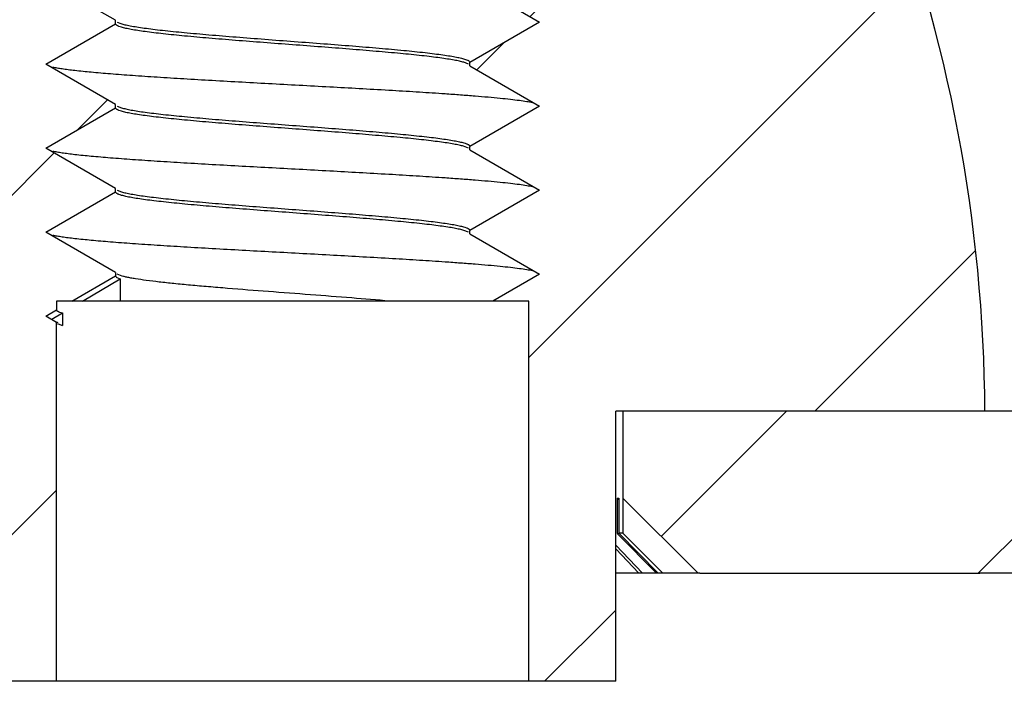
# Model space of a CAD drawing. Units: inches. Extents: x 3.7 to 24.5, y 8 to 12.5.
# Drawn here: x 21.4 to 21.9, y 9 to 9.3 of the extents above; entities that cross this region are included whole.
import ezdxf
from ezdxf import colors
from ezdxf.entities.mleader import LeaderData, LeaderLine
from ezdxf.math import Vec2, Vec3

# ---------------------------------------------------------------- set-up
doc = ezdxf.new("R2010")
doc.units = ezdxf.units.IN
doc.header["$LTSCALE"] = 1.21
doc.header["$MEASUREMENT"] = 0
doc.layers.get('0').update_dxf_attribs({"linetype": 'CONTINUOUS'})
doc.layers.add('12_COMPONENTS', color=7, linetype='CONTINUOUS')
doc.styles.get("Standard").update_dxf_attribs({"font": 'arial.ttf', "width": 0.8, "height": 0.125})

msp = doc.modelspace()

# ---------------------------------------------------------------- hatches: boundary and pattern name
at = {"linetype": 'Continuous', "transparency": 33554495}
h = msp.add_hatch(dxfattribs=at)
h.set_pattern_fill('DEFAULT__10', color=256, scale=0.12, angle=225, style=0, pattern_type=0)
h.set_pattern_definition([(225, (33.75070254484027, 20.71260290839999), (0.08485281369999997, -0.0848528137), [])])
edge = h.paths.add_edge_path()
edge.add_line((20.84475874884027, 11.1330433823), (20.84488962914027, 11.1480407834))
edge.add_line((20.88869609424027, 11.1733324578), (20.84488962914027, 11.1480407834))
edge.add_line((20.84532885034027, 11.1983705478), (20.88869609424027, 11.1733324578))
edge.add_line((20.84532885034027, 11.1983705478), (20.84546255374027, 11.2136914417))
edge.add_line((20.90546255374027, 11.2483324578), (20.84546255374027, 11.2136914417))
edge.add_line((20.84606413784027, 11.2826261492), (20.90546255374027, 11.2483324578))
edge.add_line((20.84606413784027, 11.2826261492), (20.84611706884027, 11.2886914417))
edge.add_line((20.90611706884027, 11.3233324578), (20.84611706884027, 11.2886914417))
edge.add_line((20.84671865294026, 11.3576261492), (20.90611706884027, 11.3233324578))
edge.add_line((20.84671865294026, 11.3576261492), (20.84677158394027, 11.3636914417))
edge.add_line((20.90677158394027, 11.3983324578), (20.84677158394027, 11.3636914417))
edge.add_line((20.84737316804027, 11.4326261492), (20.90677158394027, 11.3983324578))
edge.add_line((20.84737316804027, 11.4326261492), (20.84742609904027, 11.4386914417))
edge.add_line((20.90742609904027, 11.4733324578), (20.84742609904027, 11.4386914417))
edge.add_line((20.84802768304027, 11.5076261492), (20.90742609904027, 11.4733324578))
edge.add_line((20.84802768304027, 11.5076261492), (20.84808061404027, 11.5136914417))
edge.add_line((20.90808061404027, 11.5483324578), (20.84808061404027, 11.5136914417))
edge.add_line((20.84868219814027, 11.5826261492), (20.90808061404027, 11.5483324578))
edge.add_line((20.84868219814027, 11.5826261492), (20.84873512914027, 11.5886914417))
edge.add_line((20.90873512914027, 11.6233324578), (20.84873512914027, 11.5886914417))
edge.add_line((20.84933671324027, 11.6576261492), (20.90873512914027, 11.6233324578))
edge.add_line((20.84933671324027, 11.6576261492), (20.84938964424027, 11.6636914417))
edge.add_line((20.90938964424027, 11.6983324578), (20.84938964424027, 11.6636914417))
edge.add_line((20.84999122834027, 11.7326261492), (20.90938964424027, 11.6983324578))
edge.add_line((20.84999122834027, 11.7326261492), (20.85004415934027, 11.7386914417))
edge.add_line((20.91004415934027, 11.7733324578), (20.85004415934027, 11.7386914417))
edge.add_line((20.85064574344026, 11.8076261492), (20.91004415934027, 11.7733324578))
edge.add_line((20.85064574344026, 11.8076261492), (20.85069867444027, 11.8136914417))
edge.add_line((20.90439759024027, 11.84469452519999), (20.85069867444027, 11.8136914417))
edge.add_line((20.90439759024027, 11.84469452519999), (20.96399372174027, 11.84469452519999))
edge.add_arc((20.96399372174027, 11.75469452519999), 0.09, 362.8000000000001, 449.9999999999)
edge.add_line((21.08701648914027, 11.08169452519999), (21.05388627414027, 11.7590910044))
edge.add_line((21.08701648914027, 10.72388134009999), (21.08701648914027, 11.08169452519999))
edge.add_arc((21.08001648914027, 10.72388134009999), 0.006999999999999999, 271.9999999984, 360)
edge.add_line((21.02180348154027, 10.7148442302), (21.08026078564027, 10.7168856043))
edge.add_arc((21.02204777804027, 10.7078484944), 0.006999999999999999, 451.9999999966, 514.9999999623001)
edge.add_line((20.98893663664027, 10.6534048336), (21.01570362354026, 10.7108068223))
edge.add_line((20.80194641044027, 10.66320457609999), (20.98893663664027, 10.6534048336))
edge.add_arc((20.80351648914027, 10.6931634622), 0.03, 180, 267)
edge.add_line((20.77351648914027, 10.9325957455), (20.77351648914027, 10.6931634622))
edge.add_arc((20.80351648914027, 10.9325957455), 0.03, 452.2330840937, 540)
edge.add_line((20.80234754504027, 10.9625729631), (20.86488025724027, 10.9650113897))
edge.add_arc((20.86351648914027, 10.9999848101), 0.035, 272.2330840937, 360)
edge.add_line((20.89851648914027, 10.9999848101), (20.89851648914027, 11.0778826135))
edge.add_arc((20.86351648914027, 11.0778826135), 0.035, 360, 448.7065742917)
edge.add_arc((20.86475798894027, 11.1328688516), 0.0200000916, 539.5000000846001, 628.7065742819)
edge = h.paths.add_edge_path()
edge.add_line((22.20227423004027, 11.1330433202), (22.20189768204027, 11.1761914417))
edge.add_arc((22.18227499034026, 11.1328687895), 0.020000069, 271.2934261331, 360.4999999482)
edge.add_arc((22.18351648914027, 11.0778826135), 0.035, 451.2934261388, 540)
edge.add_line((22.14851648914027, 10.9999848101), (22.14851648914027, 11.0778826135))
edge.add_arc((22.18351648914027, 10.9999848101), 0.035, 180, 267.7669159063)
edge.add_line((22.18215272104026, 10.9650113897), (22.24468543324027, 10.9625729631))
edge.add_arc((22.24351648914027, 10.9325957455), 0.03, 360, 447.7669159063)
edge.add_line((22.27351648914027, 10.6931634622), (22.27351648914027, 10.9325957455))
edge.add_arc((22.24351648914027, 10.6931634622), 0.03, 273, 360)
edge.add_line((22.05809634164027, 10.6534048336), (22.24508656784027, 10.66320457609999))
edge.add_line((22.05809634164027, 10.6534048336), (22.03132935474027, 10.7108068223))
edge.add_arc((22.02498520024027, 10.7078484944), 0.006999999999999999, 385.0000000034, 448.0000000003)
edge.add_line((22.02522949674027, 10.7148442302), (21.96677219264027, 10.7168856043))
edge.add_arc((21.96701648914027, 10.72388134009999), 0.006999999999999999, 180, 268.0000000001)
edge.add_line((21.96001648914027, 10.72388134009999), (21.96001648914027, 11.08169452519999))
edge.add_line((21.96001648914027, 11.08169452519999), (21.99314670414027, 11.7590910044))
edge.add_arc((22.08303925654027, 11.75469452519999), 0.09, 450, 537.1999999999999)
edge.add_line((22.08303925654027, 11.84469452519999), (22.19531238254027, 11.84469452519999))
edge.add_line((22.13666156144027, 11.8108324578), (22.19531238254027, 11.84469452519999))
edge.add_line((22.19666156144027, 11.7761914417), (22.13666156144027, 11.8108324578))
edge.add_line((22.19671449244027, 11.7701261492), (22.19666156144027, 11.7761914417))
edge.add_line((22.13731607644027, 11.7358324578), (22.19671449244027, 11.7701261492))
edge.add_line((22.19731607644027, 11.7011914417), (22.13731607644027, 11.7358324578))
edge.add_line((22.19736900744027, 11.6951261492), (22.19731607644027, 11.7011914417))
edge.add_line((22.13797059154027, 11.6608324578), (22.19736900744027, 11.6951261492))
edge.add_line((22.19797059154027, 11.6261914417), (22.13797059154027, 11.6608324578))
edge.add_line((22.19802352254027, 11.6201261492), (22.19797059154027, 11.6261914417))
edge.add_line((22.13862510664027, 11.5858324578), (22.19802352254026, 11.6201261492))
edge.add_line((22.19862510664027, 11.5511914417), (22.13862510664027, 11.5858324578))
edge.add_line((22.19867803764027, 11.5451261492), (22.19862510664027, 11.5511914417))
edge.add_line((22.13927962174027, 11.5108324578), (22.19867803764027, 11.5451261492))
edge.add_line((22.19927962174027, 11.4761914417), (22.13927962174027, 11.5108324578))
edge.add_line((22.19933255274027, 11.4701261492), (22.19927962174027, 11.4761914417))
edge.add_line((22.13993413684027, 11.4358324578), (22.19933255274027, 11.4701261492))
edge.add_line((22.19993413684027, 11.4011914417), (22.13993413684026, 11.4358324578))
edge.add_line((22.19998706784027, 11.3951261492), (22.19993413684027, 11.4011914417))
edge.add_line((22.14058865194027, 11.3608324578), (22.19998706784027, 11.3951261492))
edge.add_line((22.20058865194027, 11.3261914417), (22.14058865194027, 11.3608324578))
edge.add_line((22.20064158294027, 11.3201261492), (22.20058865194027, 11.3261914417))
edge.add_line((22.14124316694027, 11.2858324578), (22.20064158294027, 11.3201261492))
edge.add_line((22.20124316694027, 11.2511914417), (22.14124316694027, 11.2858324578))
edge.add_line((22.20129609804027, 11.2451261492), (22.20124316694027, 11.2511914417))
edge.add_line((22.14189768204027, 11.2108324578), (22.20129609804027, 11.2451261492))
edge.add_line((22.20189768204027, 11.1761914417), (22.14189768204027, 11.2108324578))
edge = h.paths.add_edge_path()
edge.add_arc((21.52351648914027, 9.464694525199997), 0.2, 483.9908776116001, 498.349346847)
edge.add_line((21.43501648914027, 9.617060550599996), (21.41170430904027, 9.630519843999995))
edge.add_line((21.43501648914027, 9.615328499799997), (21.43501648914027, 9.617060550599996))
edge.add_line((21.40014342214027, 9.595194525199997), (21.43501648914027, 9.615328499799997))
edge.add_line((21.43501648914027, 9.575060550599996), (21.40014342214027, 9.595194525199997))
edge.add_line((21.43501648914027, 9.573328499799997), (21.43501648914027, 9.575060550599996))
edge.add_line((21.40014342214027, 9.553194525199997), (21.43501648914027, 9.573328499799997))
edge.add_line((21.43501648914027, 9.533060550599997), (21.40014342214027, 9.553194525199997))
edge.add_line((21.43501648914027, 9.531328499799997), (21.43501648914027, 9.533060550599997))
edge.add_line((21.40014342214027, 9.511194525199997), (21.43501648914027, 9.531328499799997))
edge.add_line((21.43501648914027, 9.491060550599997), (21.40014342214027, 9.511194525199997))
edge.add_line((21.43501648914027, 9.489328499799997), (21.43501648914027, 9.491060550599997))
edge.add_line((21.40014342214027, 9.469194525199997), (21.43501648914027, 9.489328499799997))
edge.add_line((21.43501648914027, 9.449060550599995), (21.40014342214027, 9.469194525199997))
edge.add_line((21.43501648914027, 9.447328499799998), (21.43501648914027, 9.449060550599995))
edge.add_line((21.40014342214027, 9.427194525199996), (21.43501648914027, 9.447328499799998))
edge.add_line((21.43501648914027, 9.407060550599995), (21.40014342214027, 9.427194525199996))
edge.add_line((21.43501648914027, 9.405328499799996), (21.43501648914027, 9.407060550599995))
edge.add_line((21.40014342214027, 9.385194525199996), (21.43501648914027, 9.405328499799996))
edge.add_line((21.43501648914027, 9.365060550599996), (21.40014342214027, 9.385194525199996))
edge.add_line((21.43501648914027, 9.363328499799996), (21.43501648914027, 9.365060550599996))
edge.add_line((21.40014342214027, 9.343194525199996), (21.43501648914027, 9.363328499799996))
edge.add_line((21.43501648914027, 9.323060550599996), (21.40014342214027, 9.343194525199996))
edge.add_line((21.43501648914027, 9.321328499799996), (21.43501648914027, 9.323060550599996))
edge.add_line((21.40014342214027, 9.301194525199996), (21.43501648914027, 9.321328499799996))
edge.add_line((21.43501648914027, 9.281060550599996), (21.40014342214027, 9.301194525199996))
edge.add_line((21.43501648914027, 9.279328499799997), (21.43501648914027, 9.281060550599996))
edge.add_line((21.40014342214027, 9.259194525199996), (21.43501648914027, 9.279328499799997))
edge.add_line((21.43501648914027, 9.239060550599996), (21.40014342214027, 9.259194525199996))
edge.add_line((21.43501648914027, 9.237328499799997), (21.43501648914027, 9.239060550599996))
edge.add_line((21.40014342214027, 9.217194525199996), (21.43501648914027, 9.237328499799997))
edge.add_line((21.43501648914027, 9.197060550599996), (21.40014342214027, 9.217194525199996))
edge.add_line((21.43501648914027, 9.195328499799997), (21.43501648914027, 9.197060550599996))
edge.add_line((21.40014342214027, 9.175194525199997), (21.43501648914027, 9.195328499799997))
edge.add_line((21.43501648914027, 9.155060550599996), (21.40014342214027, 9.175194525199997))
edge.add_line((21.43501648914027, 9.155060550599996), (21.43501648914027, 9.153328499799997))
edge.add_line((21.41313380324027, 9.140694525199997), (21.43501648914027, 9.153328499799997))
edge.add_line((21.40551648914027, 9.140694525199997), (21.41313380324027, 9.140694525199997))
edge.add_line((21.40551648914027, 9.140694525199997), (21.40551648914027, 9.136296666799995))
edge.add_line((21.40014342214027, 9.133194525199997), (21.40551648914027, 9.136296666799995))
edge.add_line((21.40551648914027, 9.130092383499996), (21.40014342214027, 9.133194525199997))
edge.add_line((21.40551648914027, 8.950694525199996), (21.40551648914027, 9.130092383499996))
edge.add_line((21.36201648914027, 8.950694525199996), (21.40551648914027, 8.950694525199996))
edge.add_line((21.36201648914027, 8.950694525199996), (21.36201648914027, 9.085694525199996))
edge.add_line((21.17766998564027, 9.085694525199996), (21.36201648914027, 9.085694525199996))
edge.add_arc((21.95465714664027, 9.081227794599995), 0.777, 498.349346847, 539.6706226263999)
edge = h.paths.add_edge_path()
edge.add_arc((21.52351648914027, 9.464694525199997), 0.2, 401.650653153, 421.9680924305)
edge.add_arc((21.09237583164027, 9.081227794599995), 0.777, 360.3293773736, 401.650653153)
edge.add_line((21.68501648914027, 9.085694525199996), (21.86936299264027, 9.085694525199996))
edge.add_line((21.68501648914027, 8.950694525199996), (21.68501648914027, 9.085694525199996))
edge.add_line((21.64151648914027, 8.950694525199996), (21.68501648914027, 8.950694525199996))
edge.add_line((21.64151648914027, 8.950694525199996), (21.64151648914027, 9.140694525199997))
edge.add_line((21.62350687024027, 9.140694525199997), (21.64151648914027, 9.140694525199997))
edge.add_line((21.64688955614027, 9.154194525199996), (21.62350687024027, 9.140694525199997))
edge.add_line((21.61201648914027, 9.174328499799996), (21.64688955614027, 9.154194525199996))
edge.add_line((21.61201648914027, 9.174328499799996), (21.61201648914027, 9.176060550599995))
edge.add_line((21.64688955614027, 9.196194525199996), (21.61201648914027, 9.176060550599995))
edge.add_line((21.61201648914027, 9.216328499799996), (21.64688955614027, 9.196194525199996))
edge.add_line((21.61201648914027, 9.216328499799996), (21.61201648914027, 9.218060550599995))
edge.add_line((21.64688955614027, 9.238194525199996), (21.61201648914027, 9.218060550599995))
edge.add_line((21.61201648914027, 9.258328499799998), (21.64688955614027, 9.238194525199996))
edge.add_line((21.61201648914027, 9.258328499799998), (21.61201648914027, 9.260060550599995))
edge.add_line((21.64688955614027, 9.280194525199997), (21.61201648914027, 9.260060550599995))
edge.add_line((21.61201648914027, 9.300328499799997), (21.64688955614027, 9.280194525199997))
edge.add_line((21.61201648914027, 9.300328499799997), (21.61201648914027, 9.302060550599997))
edge.add_line((21.64688955614027, 9.322194525199997), (21.61201648914027, 9.302060550599997))
edge.add_line((21.61201648914027, 9.342328499799997), (21.64688955614027, 9.322194525199997))
edge.add_line((21.61201648914027, 9.342328499799997), (21.61201648914027, 9.344060550599997))
edge.add_line((21.64688955614027, 9.364194525199997), (21.61201648914027, 9.344060550599997))
edge.add_line((21.61201648914027, 9.384328499799997), (21.64688955614027, 9.364194525199997))
edge.add_line((21.61201648914027, 9.384328499799997), (21.61201648914027, 9.386060550599996))
edge.add_line((21.64688955614027, 9.406194525199997), (21.61201648914027, 9.386060550599996))
edge.add_line((21.61201648914027, 9.426328499799997), (21.64688955614027, 9.406194525199997))
edge.add_line((21.61201648914027, 9.426328499799997), (21.61201648914027, 9.428060550599996))
edge.add_line((21.64688955614027, 9.448194525199996), (21.61201648914027, 9.428060550599996))
edge.add_line((21.61201648914027, 9.468328499799997), (21.64688955614027, 9.448194525199996))
edge.add_line((21.61201648914027, 9.468328499799997), (21.61201648914027, 9.470060550599996))
edge.add_line((21.64688955614027, 9.490194525199996), (21.61201648914027, 9.470060550599996))
edge.add_line((21.61201648914027, 9.510328499799996), (21.64688955614027, 9.490194525199996))
edge.add_line((21.61201648914027, 9.510328499799996), (21.61201648914027, 9.512060550599996))
edge.add_line((21.64688955614027, 9.532194525199996), (21.61201648914027, 9.512060550599996))
edge.add_line((21.61201648914027, 9.552328499799996), (21.64688955614027, 9.532194525199996))
edge.add_line((21.61201648914027, 9.552328499799996), (21.61201648914027, 9.554060550599996))
edge.add_line((21.64688955614027, 9.574194525199996), (21.61201648914027, 9.554060550599996))
edge.add_line((21.61201648914027, 9.594328499799996), (21.64688955614027, 9.574194525199996))
edge.add_line((21.61201648914027, 9.594328499799996), (21.61201648914027, 9.596060550599995))
edge.add_line((21.64688955614027, 9.616194525199996), (21.61201648914027, 9.596060550599995))
edge.add_line((21.61201648914027, 9.636328499799996), (21.64688955614027, 9.616194525199996))
edge.add_line((21.61201648914027, 9.636328499799996), (21.61201648914027, 9.638060550599995))
edge.add_line((21.61750912844026, 9.641231727299997), (21.61201648914027, 9.638060550599995))
h = msp.add_hatch(dxfattribs=at)
h.set_pattern_fill('DEFAULT__9', color=256, scale=0.125, angle=225, style=0, pattern_type=0)
h.set_pattern_definition([(225, (33.75070254484027, 20.71260290839999), (0.08838834759999999, -0.08838834760000001), [])])
edge = h.paths.add_edge_path()
edge.add_line((21.32101648914027, 9.004694525199996), (20.77351648914027, 9.004694525199996))
edge.add_line((20.77351648914027, 9.004694525199996), (20.77351648914027, 9.085694525199996))
edge.add_line((21.35851648914027, 9.085694525199996), (20.77351648914027, 9.085694525199996))
edge.add_line((21.35851648914027, 9.042194525199996), (21.35851648914027, 9.085694525199996))
edge.add_line((21.32101648914027, 9.004694525199996), (21.35851648914027, 9.042194525199996))
edge = h.paths.add_edge_path()
edge.add_line((22.27351648914027, 9.004694525199996), (21.72601648914027, 9.004694525199996))
edge.add_line((21.72601648914027, 9.004694525199996), (21.68851648914027, 9.042194525199996))
edge.add_line((21.68851648914027, 9.042194525199996), (21.68851648914027, 9.085694525199996))
edge.add_line((22.27351648914027, 9.085694525199996), (21.68851648914027, 9.085694525199996))
edge.add_line((22.27351648914027, 9.004694525199996), (22.27351648914027, 9.085694525199996))

# ---------------------------------------------------------------- linework, layer by layer
at = {"layer": '12_COMPONENTS', "linetype": 'Continuous'}
for p, q in [((21.43501648914027, 9.281060550599996), (21.40014342214027, 9.301194525199996)), ((21.61201648914027, 9.300328499799997), (21.64688955614027, 9.280194525199997)), ((21.40014342214027, 9.259194525199996), (21.43501648914027, 9.279328499799997)), ((21.43501648914027, 9.279328499799997), (21.43501648914027, 9.281060550599996)), ((21.43576654794026, 9.280190692899996), (21.43760902264027, 9.279438587699996)), ((21.64688955614027, 9.280194525199997), (21.61201648914027, 9.260060550599995)), ((21.43501648914027, 9.239060550599996), (21.40014342214027, 9.259194525199996)), ((21.61126584274027, 9.259198343599996), (21.60900676354027, 9.260076794999996)), ((21.61201648914027, 9.258328499799998), (21.61201648914027, 9.260060550599995)), ((21.61201648914027, 9.258328499799998), (21.64688955614027, 9.238194525199996)), ((21.43501648914027, 9.237328499799997), (21.43501648914027, 9.239060550599996)), ((21.40014342214027, 9.217194525199996), (21.43501648914027, 9.237328499799997)), ((21.43576704974027, 9.238190695299997), (21.43796887954027, 9.237329082499997)), ((21.64688955614027, 9.238194525199996), (21.61201648914027, 9.218060550599995)), ((21.43501648914027, 9.197060550599996), (21.40014342214027, 9.217194525199996)), ((21.61126573584027, 9.217198342699996), (21.60890641304027, 9.218105871999995)), ((21.61201648914027, 9.216328499799996), (21.61201648914027, 9.218060550599995)), ((21.61201648914027, 9.216328499799996), (21.64688955614027, 9.196194525199996)), ((21.40014342214027, 9.175194525199997), (21.43501648914027, 9.195328499799997)), ((21.43501648914027, 9.195328499799997), (21.43501648914027, 9.197060550599996)), ((21.43576711354027, 9.196190694899997), (21.43797188234027, 9.195328197299997)), ((21.64688955614027, 9.196194525199996), (21.61201648914027, 9.176060550599995)), ((21.43501648914027, 9.155060550599996), (21.40014342214027, 9.175194525199997)), ((21.61126596644027, 9.175198344099995), (21.60906584134027, 9.176059453899995)), ((21.61201648914027, 9.174328499799996), (21.61201648914027, 9.176060550599995)), ((21.61201648914027, 9.174328499799996), (21.64688955614027, 9.154194525199996)), ((21.43501648914027, 9.155060550599996), (21.43501648914027, 9.153328499799997)), ((21.41313380324027, 9.140694525199997), (21.43501648914027, 9.153328499799997)), ((21.41843426464027, 9.140694525199997), (21.43723536894027, 9.151828499799997)), ((21.43557351234027, 9.152578126199995), (21.43723536894027, 9.151828499799997)), ((21.43752784504027, 9.153464306499995), (21.43576646854027, 9.154190691699995)), ((21.43723536894027, 9.151828499799997), (21.43723536894027, 9.140694525199997)), ((21.64688955614027, 9.154194525199996), (21.62350687024027, 9.140694525199997)), ((21.40551648914027, 9.140694525199997), (21.40551648914027, 9.136296666799995)), ((21.64151648914027, 9.140694525199997), (21.40551648914027, 9.140694525199997)), ((21.64151648914027, 8.950694525199996), (21.64151648914027, 9.140694525199997)), ((21.40014342214027, 9.133194525199997), (21.40551648914027, 9.136296666799995)), ((21.40551648914027, 9.130092383499996), (21.40014342214027, 9.133194525199997)), ((21.40323664254027, 9.131694525199997), (21.40847499554027, 9.134796666799994)), ((21.40847499554027, 9.134796666799994), (21.40847499554027, 9.128592383499996)), ((21.40551648914027, 8.950694525199996), (21.40551648914027, 9.130092383499996)), ((21.40633076894027, 9.129862189999997), (21.40562698494027, 9.130278969399996)), ((21.40608006534027, 9.129438821299996), (21.40625856344026, 9.129342325299996)), ((21.40625856344026, 9.129342325299996), (21.40847499554027, 9.128592383499996)), ((21.68501648914027, 8.950694525199996), (21.68501648914027, 9.085694525199996)), ((22.32195398914027, 9.085694525199996), (21.68501648914027, 9.085694525199996)), ((21.68851648914027, 9.085694525199996), (21.68849754864027, 9.024693110999996)), ((21.68555699524027, 9.042213465599996), (21.68555699524027, 9.024693110999996)), ((21.68555699524027, 9.042213465599996), (21.68642523614027, 9.041331830699995)), ((21.68642523614027, 9.042213465599996), (21.68642523614027, 9.024693110999996)), ((21.72601648914027, 9.004694525199996), (21.68851648914027, 9.042194525199996)), ((21.68555699524027, 9.024693110999996), (21.68598451444027, 9.024259040699995)), ((21.68598451534027, 9.024259041599995), (21.70525360524027, 9.004694525199996)), ((21.68849754864027, 9.024693110899996), (21.68642523614027, 9.024693110899996)), ((21.70612184614027, 9.004694525199996), (21.68642523614027, 9.024693110999996)), ((21.68849754864027, 9.024693110999996), (21.70849801064027, 9.004694525199996)), ((21.69819731024027, 9.004694525199996), (21.68501649034027, 9.018719994999996)), ((21.68501649084027, 9.016900320199996), (21.69648720954027, 9.004694525199996)), ((21.72687284194027, 9.004694525199996), (21.68496518594027, 9.004694525199996)), ((21.72687284194027, 9.004694525199996), (21.86687284194027, 9.004694525199996)), ((22.32195398914027, 9.004694525199996), (21.86687284194027, 9.004694525199996)), ((21.68501648914027, 8.950694525199996), (21.36201648914027, 8.950694525199996))]:
    msp.add_line(p, q, dxfattribs=at)
msp.add_arc((21.09237583164027, 9.081227794599995), 0.777, 0.3293773736001057, 41.65065315300006, dxfattribs=at)
msp.add_ellipse((21.52351648914027, 9.207194525199997), major_axis=(0.1643721251999999, -0.1643721252), ratio=0.08748866349999997, start_param=-0.1024185575, end_param=-0.0721143677, dxfattribs=at)
for points, knots in [([(21.43796887954027, 9.277597031699996), (21.43753470054027, 9.277725156199995), (21.43692807224027, 9.277921730799996), (21.43619689694027, 9.278229549499995), (21.43577783384027, 9.278443798499996), (21.43544831854027, 9.278657908899994), (21.43520747684027, 9.278873448399995), (21.43505439254027, 9.279094492899995), (21.43501648914027, 9.279254859799996), (21.43501648914027, 9.279328499799997)], [0, 0, 0, 0, 0.3810823859, 0.5358582668, 0.6674335269, 0.7768065019, 0.8658194851000001, 0.9380084806, 1, 1, 1, 1]), ([(21.43760902264027, 9.279438587699996), (21.43829257354027, 9.279223571099996), (21.43986519884027, 9.278816446999995), (21.44252419394027, 9.278270121099995), (21.44574672994027, 9.277720682399996), (21.44951069974027, 9.277169133099996), (21.45379065624027, 9.276615823599995), (21.46043640274027, 9.275843309899997), (21.46978533824027, 9.274899120399995), (21.48206446034026, 9.273802890199997), (21.49549883494027, 9.272703662399996), (21.50971438124027, 9.271602509699997), (21.52431469044027, 9.270500534299995), (21.53889205054027, 9.269398661599995), (21.55304013294026, 9.268297746999995), (21.56636562764027, 9.267198939599995), (21.57849820614027, 9.266103052099995), (21.58770283084027, 9.265158343699996), (21.59421682494026, 9.264384789299994), (21.59838749574027, 9.263831749399994), (21.60203655674027, 9.263280357099994), (21.60513908634027, 9.262730970299996), (21.60767274944027, 9.262185340299997), (21.60915925154027, 9.261777230899996), (21.60979760934027, 9.261560550599995)], [0, 0, 0, 0, 0.0124073434, 0.0280970282, 0.0469956171, 0.0690009879, 0.0939622966, 0.1217163841, 0.1848438572, 0.2566536707, 0.3351714684, 0.4182343319, 0.5035312518, 0.5886931197999999, 0.6713595948000001, 0.7492438384000001, 0.8202039065000001, 0.8822867681000001, 0.909449499, 0.9337829919, 0.9551303066, 0.9733461576000001, 0.9883275215, 1, 1, 1, 1]), ([(21.60900676354027, 9.260076794999996), (21.60829389964027, 9.260285183899995), (21.60667369424027, 9.260682530299997), (21.60395802094027, 9.261219054499994), (21.60070474144027, 9.261758340699997), (21.59693509914027, 9.262299353899996), (21.59267380774027, 9.262841806999994), (21.58609729594027, 9.263598094299995), (21.57688415514027, 9.264523265599996), (21.56481592544027, 9.265598561399996), (21.55164223314027, 9.266676380999996), (21.53771514244027, 9.267756167199996), (21.52340810754027, 9.268836652299997), (21.50910467874027, 9.269917068499996), (21.49518763114027, 9.270996736199995), (21.48202888514027, 9.272074423599996), (21.46997949904027, 9.273149659099994), (21.46078435804027, 9.274074999099994), (21.45422400464027, 9.274831576299995), (21.44997620234027, 9.275374086399996), (21.44622116484027, 9.275915142499997), (21.44298361064027, 9.276454430499996), (21.44028456454027, 9.276990884699996), (21.43867581164027, 9.277388418999996), (21.43796887954027, 9.277597031699996)], [0, 0, 0, 0, 0.0129497649, 0.0290633906, 0.0482598929, 0.070440604, 0.0954615561, 0.123157273, 0.1858630165, 0.2569036101, 0.3344118228, 0.4163269554, 0.5004662745, 0.5845810971000001, 0.6664334374, 0.7438541858, 0.8147850904999999, 0.8773606112000001, 0.9049841664, 0.9299281684, 0.952024773, 0.971130341, 0.9871483709000001, 1, 1, 1, 1]), ([(21.60979760934027, 9.261560550599995), (21.61012534534027, 9.261449305899996), (21.61058169014027, 9.261279658999994), (21.61113425884027, 9.261010789699997), (21.61161635134027, 9.260728791799995), (21.61201648914027, 9.260371848599995), (21.61201648914027, 9.260060550599995)], [0, 0, 0, 0, 0.3759391121, 0.5298695021000001, 0.6618647924000001, 1, 1, 1, 1]), ([(21.64330455904027, 9.239809909799996), (21.64235620994027, 9.240024760299995), (21.64018286444027, 9.240429616699995), (21.63651841954027, 9.240972063999996), (21.63207593144027, 9.241517804099995), (21.62688577684027, 9.242065888899996), (21.62098309174027, 9.242615729299995), (21.61440853804027, 9.243166636499994), (21.60720729274027, 9.243718050799997), (21.59798306174027, 9.244372695499996), (21.58661667384027, 9.245115855799996), (21.56805656334027, 9.246243536699994), (21.54350121784027, 9.247617518799995), (21.51348943374027, 9.249233224099996), (21.48854498424027, 9.250601691199995), (21.46936927644027, 9.251723430699997), (21.45609921554027, 9.252547836499994), (21.44387392954027, 9.253371072099995), (21.43288351714027, 9.254191567599996), (21.42329729374027, 9.255009594199995), (21.41625936474027, 9.255719022299997), (21.41144328724027, 9.256301986399995), (21.40847147224027, 9.256713475499996), (21.40594498864027, 9.257123308799995), (21.40441528464027, 9.257423529699997), (21.40372841924027, 9.257579140499995)], [0, 0, 0, 0, 0.0121377878, 0.0275789488, 0.0462369, 0.0680030965, 0.0927236993, 0.1202348089, 0.1503569243, 0.1828759988, 0.2356657159, 0.2925403285, 0.4149798715999999, 0.5426568454, 0.6677062181, 0.7268173267, 0.782427071, 0.8336689656999999, 0.879764615, 0.9199949584999999, 0.9537620293000001, 0.9680535542, 0.9805486273, 0.9912089053, 1, 1, 1, 1]), ([(21.43797188234027, 9.235596146499995), (21.43753729964027, 9.235724332099995), (21.43693009734027, 9.235921002999996), (21.43619820104027, 9.236228971999994), (21.43577870214027, 9.236443330599997), (21.43544883114027, 9.236657550099997), (21.43520771994027, 9.236873197099994), (21.43505444884027, 9.237094350899996), (21.43501648914027, 9.237254819499995), (21.43501648914027, 9.237328499799997)], [0, 0, 0, 0, 0.3810907724, 0.5358759827, 0.6674602371, 0.776838749, 0.8658504787000001, 0.9380285509999999, 1, 1, 1, 1]), ([(21.43796887954027, 9.237329082499997), (21.43867581164027, 9.237120469799997), (21.44028456454027, 9.236722935499996), (21.44298361064027, 9.236186481299995), (21.44622116484027, 9.235647193299995), (21.44997620234027, 9.235106137299997), (21.45422400464027, 9.234563627099995), (21.46078435804027, 9.233807049899996), (21.46997949904027, 9.232881709899997), (21.48202888514027, 9.231806474399995), (21.49518763114027, 9.230728786999995), (21.50910467874027, 9.229649119299994), (21.52340810754027, 9.228568703099995), (21.53771514244027, 9.227488217999996), (21.55164223314027, 9.226408431799994), (21.56481592544027, 9.225330612199997), (21.57688415514027, 9.224255316399995), (21.58609729594027, 9.223330145099997), (21.59267380774027, 9.222573857799997), (21.59693509914027, 9.222031404699997), (21.60070474144027, 9.221490391499994), (21.60395802094027, 9.220951105299996), (21.60667369424027, 9.220414581099995), (21.60829389964027, 9.220017234699997), (21.60900676354027, 9.219808845799996)], [0, 0, 0, 0, 0.0128516291, 0.028869659, 0.047975227, 0.0700718316, 0.09501583359999999, 0.1226393888, 0.1852149095, 0.2561458142, 0.3335665626, 0.4154189029, 0.4995337255, 0.5836730446, 0.6655881772, 0.7430963898999999, 0.8141369835, 0.876842727, 0.9045384439, 0.9295593959999999, 0.9517401070999999, 0.9709366093999999, 0.9870502351, 1, 1, 1, 1]), ([(21.60890641304027, 9.218105871999995), (21.60818452114027, 9.218313526299996), (21.60654743564027, 9.218709955399996), (21.60380799344027, 9.219245889499994), (21.60053343684027, 9.219784552199997), (21.59674495754027, 9.220324900599996), (21.59246746714027, 9.220866574299995), (21.58587556794027, 9.221621475099996), (21.57665115044027, 9.222545134099995), (21.56457812844027, 9.223618689199995), (21.55141055534027, 9.224694687599996), (21.53749897894027, 9.225772631999995), (21.52321466874027, 9.226851189799996), (21.50893834454027, 9.227929769599994), (21.49505072484027, 9.229007624699996), (21.48192233024027, 9.230083547299996), (21.46990283674027, 9.231156973699996), (21.46073156224027, 9.232080671099995), (21.45418875384027, 9.232835842799997), (21.44995226534027, 9.233377375899996), (21.44620679374027, 9.233917417599997), (21.44297683364027, 9.234455696599994), (21.44028337814027, 9.234991189999997), (21.43867766764027, 9.235387966199996), (21.43797188234027, 9.235596146499995)], [0, 0, 0, 0, 0.0131055751, 0.0293650389, 0.0486950906, 0.070997159, 0.0961284895, 0.1239180566, 0.1867557867, 0.2578648325, 0.3353853823, 0.4172549437, 0.501307527, 0.5853132792, 0.6670439276, 0.7443333609, 0.8151309949, 0.877580778, 0.9051469787, 0.9300392045, 0.9520936949, 0.9711668331000001, 0.9871616561, 1, 1, 1, 1]), ([(21.60900676354027, 9.219808845799996), (21.60944923884027, 9.219679498699996), (21.61006745934027, 9.219481066899995), (21.61081289894027, 9.219170231899994), (21.61124007634027, 9.218953931199996), (21.61157597924027, 9.218737798999996), (21.61182150304026, 9.218520256299994), (21.61197770784027, 9.218297135199997), (21.61201648914027, 9.218134936199995), (21.61201648914027, 9.218060550599995)], [0, 0, 0, 0, 0.3816852564, 0.5366417032, 0.6683027896, 0.7776519894, 0.8665137341, 0.9384115344, 1, 1, 1, 1]), ([(21.64330455904027, 9.197809909799997), (21.64235620994027, 9.198024760299996), (21.64018286444027, 9.198429616699995), (21.63651841954027, 9.198972063999996), (21.63207593144027, 9.199517804099996), (21.62688577684027, 9.200065888899996), (21.62098309174027, 9.200615729299995), (21.61440853804027, 9.201166636499995), (21.60720729274027, 9.201718050799995), (21.59798306174027, 9.202372695499996), (21.58661667384027, 9.203115855799997), (21.56805656334027, 9.204243536699995), (21.54350121784027, 9.205617518799995), (21.51348943374027, 9.207233224099994), (21.48854498424027, 9.208601691199995), (21.46936927644027, 9.209723430699995), (21.45609921554027, 9.210547836499995), (21.44387392954027, 9.211371072099995), (21.43288351714027, 9.212191567599996), (21.42329729374027, 9.213009594199995), (21.41625936474027, 9.213719022299996), (21.41144328724027, 9.214301986399995), (21.40847147224027, 9.214713475499996), (21.40594498864027, 9.215123308799996), (21.40441528464027, 9.215423529699997), (21.40372841924027, 9.215579140499996)], [0, 0, 0, 0, 0.0121377878, 0.0275789488, 0.0462369, 0.0680030965, 0.0927236993, 0.1202348089, 0.1503569243, 0.1828759988, 0.2356657159, 0.2925403285, 0.4149798715999999, 0.5426568454, 0.6677062181, 0.7268173267, 0.782427071, 0.8336689656999999, 0.879764615, 0.9199949584999999, 0.9537620293000001, 0.9680535542, 0.9805486273, 0.9912089053, 1, 1, 1, 1]), ([(21.43802504754027, 9.193580545499996), (21.43758273854027, 9.193709867999996), (21.43696475134027, 9.193908262099994), (21.43621960004027, 9.194219036699995), (21.43579258874027, 9.194435295599996), (21.43545681754027, 9.194651386799995), (21.43521139104027, 9.194868888799995), (21.43505525164027, 9.195091967899996), (21.43501648914027, 9.195254129399995), (21.43501648914027, 9.195328499799997)], [0, 0, 0, 0, 0.3816750002000001, 0.5366278293, 0.6682868301, 0.7776359623000001, 0.8665002089, 0.9384035139, 1, 1, 1, 1]), ([(21.43797188234027, 9.195328197299997), (21.43867766764027, 9.195120016999995), (21.44028337814027, 9.194723240799997), (21.44297683364027, 9.194187747399997), (21.44620679374027, 9.193649468499995), (21.44995226534027, 9.193109426699994), (21.45418875384027, 9.192567893599996), (21.46073156224027, 9.191812721899995), (21.46990283674027, 9.190889024499995), (21.48192233024027, 9.189815598099996), (21.49505072484027, 9.188739675499995), (21.50893834454027, 9.187661820399995), (21.52321466874027, 9.186583240599996), (21.53749897894027, 9.185504682799996), (21.55141055534027, 9.184426738399996), (21.56457812844027, 9.183350739999996), (21.57665115044027, 9.182277184899997), (21.58587556794027, 9.181353525899995), (21.59246746714027, 9.180598625099996), (21.59674495754027, 9.180056951399996), (21.60053343684027, 9.179516602999996), (21.60380799344027, 9.178977940299996), (21.60654743564027, 9.178442006199996), (21.60818452114027, 9.178045577099995), (21.60890641304027, 9.177837922799997)], [0, 0, 0, 0, 0.0128383439, 0.0288331669, 0.0479063051, 0.06996079549999999, 0.0948530213, 0.122419222, 0.1848690051, 0.2556666391, 0.3329560724, 0.4146867208, 0.498692473, 0.5827450563000001, 0.6646146177000001, 0.7421351675, 0.8132442133, 0.8760819434, 0.9038715104999999, 0.929002841, 0.9513049094, 0.9706349611, 0.9868944248999999, 1, 1, 1, 1]), ([(21.60906584134027, 9.176059453899995), (21.60835902624027, 9.176268089299995), (21.60675046824027, 9.176665656299996), (21.60405167754027, 9.177202145199995), (21.60081431504027, 9.177741472199997), (21.59705940104027, 9.178282565099996), (21.59281165284026, 9.178825099799997), (21.58625127124027, 9.179581716899994), (21.57705604264027, 9.180507101499995), (21.56500653914027, 9.181582368799996), (21.55184750464027, 9.182660094999996), (21.53792987184027, 9.183739809899997), (21.52362560154027, 9.184820292099994), (21.50931769994027, 9.185900843399995), (21.49538992484027, 9.186980680999996), (21.48221576704027, 9.188058548899996), (21.47014729774027, 9.189133872399996), (21.46093407064027, 9.190059075899995), (21.45435753984027, 9.190815388599995), (21.45009624794027, 9.191357863099995), (21.44632664294027, 9.191898902499997), (21.44307345154027, 9.192438216799994), (21.44035792384027, 9.192974767599996), (21.43873783774027, 9.193372139499994), (21.43802504754027, 9.193580545499996)], [0, 0, 0, 0, 0.0128495596, 0.0288659646, 0.0479701313, 0.0700655652, 0.09500893220000001, 0.1226320932, 0.1852071826, 0.2561376701, 0.3335576392, 0.4154121889, 0.4995315297, 0.5836744332, 0.6655922111, 0.7431018709999999, 0.8141424693000001, 0.8768472431000001, 0.9045426334000001, 0.929563227, 0.9517433587999999, 0.9709390492000001, 0.9870516140000001, 1, 1, 1, 1]), ([(21.60890641304027, 9.177837922799997), (21.60936345214027, 9.177706454299996), (21.61000200724026, 9.177504807299997), (21.61077245104027, 9.177188747799995), (21.61121381294027, 9.176968905399995), (21.61156086274027, 9.176749286699994), (21.61181454054027, 9.176528291499995), (21.61197617584027, 9.176301595399996), (21.61201648914027, 9.176136224799997), (21.61201648914027, 9.176060550599995)], [0, 0, 0, 0, 0.3827369236, 0.5379995357999999, 0.6698005704, 0.779101451, 0.8676991685, 0.9390978842000001, 1, 1, 1, 1]), ([(21.64330455904027, 9.155809909799997), (21.64235620994027, 9.156024760299996), (21.64018286444027, 9.156429616699995), (21.63651841954027, 9.156972063999994), (21.63207593144027, 9.157517804099996), (21.62688577684027, 9.158065888899996), (21.62098309174027, 9.158615729299994), (21.61440853804027, 9.159166636499995), (21.60720729274027, 9.159718050799995), (21.59798306174027, 9.160372695499996), (21.58661667384027, 9.161115855799995), (21.56805656334027, 9.162243536699995), (21.54350121784027, 9.163617518799995), (21.51348943374027, 9.165233224099994), (21.48854498424027, 9.166601691199995), (21.46936927644027, 9.167723430699995), (21.45609921554027, 9.168547836499995), (21.44387392954027, 9.169371072099995), (21.43288351714027, 9.170191567599996), (21.42329729374027, 9.171009594199996), (21.41625936474027, 9.171719022299996), (21.41144328724027, 9.172301986399995), (21.40847147224027, 9.172713475499997), (21.40594498864027, 9.173123308799996), (21.40441528464027, 9.173423529699997), (21.40372841924027, 9.173579140499996)], [0, 0, 0, 0, 0.0121377878, 0.0275789488, 0.0462369, 0.0680030965, 0.0927236993, 0.1202348089, 0.1503569243, 0.1828759988, 0.2356657159, 0.2925403285, 0.4149798715999999, 0.5426568454, 0.6677062181, 0.7268173267, 0.782427071, 0.8336689656999999, 0.879764615, 0.9199949584999999, 0.9537620293000001, 0.9680535542, 0.9805486273, 0.9912089053, 1, 1, 1, 1]), ([(21.43501648914027, 9.153328499799997), (21.43501648914027, 9.153264919499994), (21.43504355384027, 9.153128920099997), (21.43515693604027, 9.152936585199996), (21.43533785664027, 9.152748574699997), (21.43548853544027, 9.152635423399996), (21.43557351234027, 9.152578126199995)], [0, 0, 0, 0, 0.1968664337, 0.4184958066, 0.6826580817, 1, 1, 1, 1]), ([(21.57189484534027, 9.140694525199997), (21.56559755184027, 9.141262549099995), (21.55244108014027, 9.142355719299994), (21.53225235724027, 9.143905700199996), (21.51156828494027, 9.145457624099995), (21.49455454774027, 9.146774324499994), (21.48157927584026, 9.147852149599995), (21.47265096334027, 9.148642459599994), (21.46444627344027, 9.149431707199996), (21.45708225794027, 9.150218417399996), (21.45066288444027, 9.151002936399996), (21.44595062574027, 9.151683101699994), (21.44272395294027, 9.152241342399996), (21.44072595604026, 9.152636053699995), (21.43902177954027, 9.153029426199994), (21.43799085894027, 9.153316358799994), (21.43752784504027, 9.153464306499995)], [0, 0, 0, 0, 0.140453266, 0.2932531457, 0.4497834367, 0.6012119495, 0.672317168, 0.7390022444, 0.8003156606, 0.8554117831, 0.9035091051999999, 0.9439684159, 0.9611551534999999, 0.9762451194, 0.9892025072, 1, 1, 1, 1]), ([(21.40551648914027, 9.136296666799995), (21.40551648914027, 9.136232300099996), (21.40555620194027, 9.136089406499995), (21.40571056624027, 9.135898756399994), (21.40595080104027, 9.135713066999994), (21.40628009644027, 9.135528352399996), (21.40669953844027, 9.135343294799997), (21.40743419954027, 9.135076539499995), (21.40804073374027, 9.134907219199995), (21.40847499554027, 9.134796666799994)], [0, 0, 0, 0, 0.056081783, 0.1239029373, 0.2105145867, 0.3193520873, 0.4520982615, 0.6095658233, 1, 1, 1, 1])]:
    msp.add_open_spline(points, degree=3, knots=knots, dxfattribs=at)

# ---------------------------------------------------------------- leaders
ml = msp.add_multileader_mtext('Standard')
ml.set_content('LOAD SCREW', color=256)
ml.set_leader_properties()
ml.build(insert=Vec2(0, 0))
ml.multileader.update_dxf_attribs({"dogleg_length": 0.1511041089699573, "arrow_head_size": 0.18})
ctx = ml.context
ctx.base_point, ctx.char_height, ctx.arrow_head_size, ctx.landing_gap_size, ctx.plane_origin = Vec3(22.94065125160828, 9.490194525199998), 0.125, 0.18, 0.09, Vec3(21.64688955614027, 9.490194525199996)
ctx.text_align_type = 2
notes = []
notes.append((ctx, [(0, (1, 1, 0), (22.78954714263832, 9.490194525199998), (1, 0), 0.1511041089699573, [(0, [(21.64688955614027, 9.490194525199996)], 0, [])])]))
ctx.mtext.insert, ctx.mtext.alignment, ctx.mtext.flow_direction = Vec3(23.95807280686066, 9.55376035057517), 3, 5
for ctx, leaders in notes:
    for number, flags, end, landing, length, lines in leaders:
        leader = LeaderData()
        leader.index, (leader.has_last_leader_line, leader.has_dogleg_vector, leader.attachment_direction) = number, flags
        leader.last_leader_point, leader.dogleg_vector, leader.dogleg_length = Vec3(end), Vec3(landing), length
        for number, points, colour, breaks in lines:
            line = LeaderLine()
            line.index, line.vertices, line.color, line.breaks = number, Vec3.list(points), colors.encode_raw_color(colour), breaks
            leader.lines.append(line)
        ctx.leaders.append(leader)

doc.saveas('drawing.dxf')
